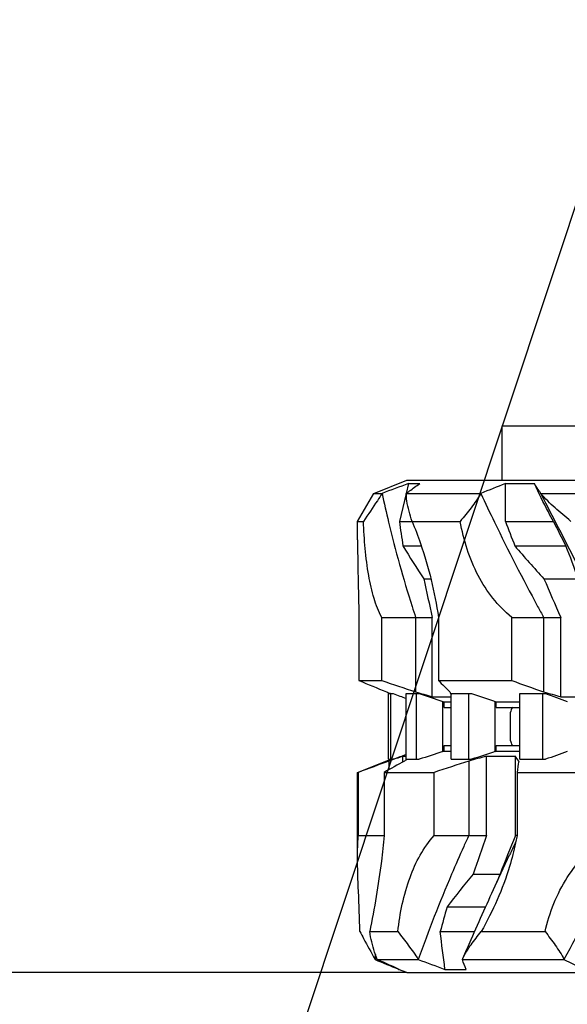
# Model space of a CAD drawing. Units: millimetres. Extents: x 0 to 594, y 0 to 420.
# Drawn here: x 450 to 456, y 340 to 352 of the extents above; entities that cross this region are included whole.
import ezdxf

# ---------------------------------------------------------------- set-up
doc = ezdxf.new("R2010")
doc.units = ezdxf.units.MM
doc.header["$LTSCALE"] = 32.67
doc.layers.get('0').update_dxf_attribs({"linetype": 'CONTINUOUS'})
doc.layers.add('ALL_FEATURES', color=7, linetype='CONTINUOUS')
doc.styles.get("Standard").update_dxf_attribs({"font": 'txt', "width": 0.8})
doc.dimstyles.new('DIMSTYLE_10', dxfattribs={"dimtxt": 3.2, "dimasz": 3, "dimexe": 2.5, "dimexo": 0, "dimgap": 3.2, "dimtad": 1, "dimdec": 1, "dimlfac": 50, "dimdsep": 46, "dimtxsty": 'STANDARD', "dimblk": 'OPEN', "dimblk1": 'OPEN', "dimblk2": 'OPEN', "dimcen": 0.09, "dimadec": 3, "dimazin": 2, "dimtp": 0.5, "dimtm": 0.5, "dimtfac": 1, "dimtdec": 1, "dimtofl": 0, "dimtmove": 0, "dimatfit": 3, "dimldrblk": 'OPEN', "dimfxl": 1, "dimtolj": 1, "dimarcsym": 0})
doc.dimstyles.new('DIMSTYLE_5', dxfattribs={"dimtxt": 3.2, "dimasz": 3, "dimexe": 2.5, "dimexo": 0, "dimgap": 0.8, "dimtad": 1, "dimdec": 3, "dimlfac": 50, "dimdsep": 46, "dimtxsty": 'STANDARD', "dimblk": 'OPEN', "dimblk1": 'OPEN', "dimblk2": 'OPEN', "dimcen": 0.09, "dimadec": 3, "dimazin": 2, "dimtp": 0.1, "dimtm": 0.1, "dimtfac": 1, "dimtdec": 3, "dimtofl": 0, "dimtmove": 0, "dimatfit": 3, "dimldrblk": 'OPEN', "dimfxl": 1, "dimtolj": 1, "dimarcsym": 0})
doc.dimstyles.new('DIMSTYLE_6', dxfattribs={"dimtxt": 3.2, "dimasz": 3, "dimexe": 2.5, "dimexo": 0, "dimgap": 0.8, "dimtad": 1, "dimdec": 3, "dimlfac": 50, "dimdsep": 46, "dimtxsty": 'STANDARD', "dimblk": 'OPEN', "dimblk1": 'OPEN', "dimblk2": 'OPEN', "dimcen": 0.09, "dimadec": 3, "dimazin": 2, "dimtp": 0.8, "dimtm": 0.8, "dimtfac": 1, "dimtdec": 3, "dimtofl": 0, "dimtmove": 0, "dimatfit": 3, "dimldrblk": 'OPEN', "dimfxl": 1, "dimtolj": 1, "dimarcsym": 0})

# ---------------------------------------------------------------- blocks, each defined once
blk = doc.blocks.new('_OPEN')
at = {"color": 0, "linetype": 'BYBLOCK'}
for p, q in [((0, 0), (-1, 0.1667)), ((-1, -0.1667), (0, 0)), ((-1, 0), (0, 0))]:
    blk.add_line(p, q, dxfattribs=at)
blk = doc.blocks.new('*D24')
at = {"color": 2, "linetype": 'CONTINUOUS'}
for p, q in [((395.614, 340.282), (395.614, 345.282)), ((395.614, 345.282), (395.614, 340.237)), ((394.814, 340.282), (393.114, 340.282)), ((454.342, 340.282), (394.814, 340.282)), ((395.614, 334.78), (395.614, 340.237)), ((394.814, 340.193), (393.114, 340.193)), ((422.731, 340.193), (394.814, 340.193)), ((395.614, 340.193), (395.614, 334.78))]:
    blk.add_line(p, q, dxfattribs=at)
at = {"color": 2, "linetype": 'CONTINUOUS', "xscale": 3, "yscale": 3, "zscale": 3}
for p, rotation in [((395.614, 340.282), 270), ((395.614, 340.193), 90)]:
    blk.add_blockref('_OPEN', p, dxfattribs=dict(at, rotation=rotation))
at = {"color": 2, "linetype": 'CONTINUOUS', "insert": (391.614, 337.34), "char_height": 3.2, "width": 3.84, "attachment_point": 3, "rotation": 90, "line_spacing_factor": 0.9}
blk.add_mtext('X', dxfattribs=at)
blk = doc.blocks.new('*D26')
at = {"color": 2, "linetype": 'CONTINUOUS'}
for p, q in [((438.215, 358.382), (424.983, 358.382)), ((455.941, 358.382), (438.215, 358.382)), ((450.809, 332.817), (448.481, 325.812))]:
    blk.add_line(p, q, dxfattribs=at)
for points in [[(428.124, 355.409), (427.483, 358.382), (427.125, 355.362)], [(446.291, 328.797), (449.27, 328.184), (446.65, 329.73)]]:
    blk.add_lwpolyline(points, dxfattribs=at)
for start, end in [(180, 215.8086), (215.8086, 251.6171)]:
    blk.add_arc((459.305, 358.382), 31.822, start, end, dxfattribs=at)
at = {"color": 2, "linetype": 'CONTINUOUS', "insert": (438.689, 343.508), "char_height": 3.2, "width": 10.88, "attachment_point": 2, "rotation": 305.8086, "line_spacing_factor": 0.9}
blk.add_mtext('71\\fSymbol_ISO;{\\W1.0;°}', dxfattribs=at)
blk = doc.blocks.new('*D49')
at = {"color": 2, "linetype": 'CONTINUOUS'}
for p, q in [((383.091, 355.781), (381.391, 355.781)), ((467.855, 355.782), (383.091, 355.781)), ((383.891, 355.781), (383.891, 350.672)), ((383.891, 345.562), (383.891, 350.672)), ((383.091, 345.562), (381.391, 345.562)), ((412.91, 345.563), (383.091, 345.562))]:
    blk.add_line(p, q, dxfattribs=at)
at = {"color": 2, "linetype": 'CONTINUOUS', "xscale": 3, "yscale": 3, "zscale": 3}
for p, rotation in [((383.891, 355.781), 90.0008049189), ((383.891, 345.562), 270.0008049189)]:
    blk.add_blockref('_OPEN', p, dxfattribs=dict(at, rotation=rotation))
at = {"color": 2, "linetype": 'CONTINUOUS', "insert": (379.891, 350.672), "char_height": 3.2, "width": 3.84, "attachment_point": 2, "rotation": 90, "line_spacing_factor": 0.9}
blk.add_mtext('V', dxfattribs=at)

msp = doc.modelspace()

# ---------------------------------------------------------------- linework, layer by layer
at = {"color": 2, "linetype": 'CONTINUOUS'}
msp.add_line((459.305266, 358.382098), (450.809405, 332.817111), dxfattribs=at)
at = {"layer": 'ALL_FEATURES', "color": 7, "linetype": 'CONTINUOUS'}
for p, q in [((455.505266, 346.946098), (462.384973, 346.946098)), ((455.505266, 346.282098), (455.505266, 346.946098)), ((453.942366, 346.122098), (454.342366, 346.282098)), ((454.362677, 346.242098), (454.333759, 346.122784)), ((454.342366, 346.282098), (462.624222, 346.282098)), ((454.362677, 346.242098), (454.499772, 346.242098)), ((455.544331, 346.242098), (455.899058, 346.242098)), ((453.742366, 345.782098), (453.942366, 346.122098)), ((453.942366, 346.122098), (454.040513, 346.122098)), ((454.333759, 346.122784), (454.2518, 345.782098)), ((454.336543, 346.122098), (455.245158, 346.122098)), ((455.978135, 346.122098), (457.43538, 346.122098)), ((453.742366, 345.782098), (453.813949, 345.782098)), ((453.742366, 345.555406), (453.742366, 345.782098)), ((454.2518, 345.782098), (454.995037, 345.782098)), ((455.544216, 345.782098), (456.130402, 345.782098)), ((454.295827, 345.482098), (454.519296, 345.482098)), ((455.660155, 345.482098), (456.281884, 345.482098)), ((454.552043, 345.082098), (454.636129, 345.082098)), ((456.014703, 345.082098), (456.42698, 345.082098)), ((453.759911, 344.612098), (453.759911, 343.842098)), ((454.036577, 344.612098), (454.65269, 344.612098)), ((454.036577, 343.842098), (454.036577, 344.612098)), ((454.450571, 344.612098), (454.450571, 343.704219)), ((454.65269, 343.645128), (454.65269, 344.612098)), ((454.727973, 344.612098), (454.727973, 343.842098)), ((455.621476, 344.612098), (456.219835, 344.612098)), ((455.621476, 343.842098), (455.621476, 344.612098)), ((456.010302, 344.612098), (456.010302, 343.704219)), ((456.219835, 343.645128), (456.219835, 344.612098)), ((453.759911, 343.842098), (454.036577, 343.842098)), ((454.727973, 343.842098), (455.621476, 343.842098)), ((454.120798, 343.682098), (454.178143, 343.682098)), ((454.120798, 342.882098), (454.120798, 343.682098)), ((454.149466, 343.682098), (454.144914, 343.683923)), ((454.146202, 342.882098), (454.146202, 343.682098)), ((454.335568, 343.682098), (454.495064, 343.682098)), ((454.335568, 342.882098), (454.335568, 343.682098)), ((454.459781, 342.882098), (454.459781, 343.682098)), ((454.65269, 343.645128), (454.885299, 343.645128)), ((454.782143, 343.588195), (454.796368, 343.582098)), ((454.782143, 342.976), (454.782143, 343.588195)), ((454.796368, 343.582098), (454.885299, 343.582098)), ((454.796368, 343.515175), (454.796368, 343.582098)), ((454.885299, 343.682098), (455.132771, 343.682098)), ((454.885299, 342.882098), (454.885299, 343.682098)), ((455.097283, 342.882098), (455.097283, 343.682098)), ((455.421524, 343.588195), (455.4333, 343.582098)), ((455.421524, 342.976), (455.421524, 343.588195)), ((455.4333, 343.582098), (455.721142, 343.582098)), ((455.4333, 343.515175), (455.4333, 343.582098)), ((455.721142, 343.682098), (456.034603, 343.682098)), ((455.721142, 342.882098), (455.721142, 343.682098)), ((456.002063, 342.882098), (456.002063, 343.682098)), ((456.219835, 343.645128), (456.653631, 343.645128)), ((454.796368, 343.515175), (454.885299, 343.515175)), ((455.4333, 343.515175), (455.721142, 343.515175)), ((455.608454, 343.10868), (455.608454, 343.455515)), ((455.635061, 343.515175), (455.627673, 343.507531)), ((454.782143, 342.976), (454.796368, 342.982098)), ((454.796368, 343.049021), (454.885299, 343.049021)), ((454.796368, 342.982098), (454.796368, 343.049021)), ((454.796368, 342.982098), (454.885299, 342.982098)), ((455.421524, 342.976), (455.4333, 342.982098)), ((455.4333, 343.049021), (455.721142, 343.049021)), ((455.4333, 342.982098), (455.4333, 343.049021)), ((455.4333, 342.982098), (455.721142, 342.982098)), ((455.627672, 343.056666), (455.635084, 343.049021)), ((453.742366, 342.722098), (454.14852, 342.882098)), ((454.120798, 342.882098), (454.178143, 342.882098)), ((454.124993, 342.859976), (454.124993, 342.755263)), ((454.296089, 342.919067), (454.335568, 342.919067)), ((454.296089, 342.849661), (454.296089, 342.919067)), ((454.335568, 342.882098), (454.495064, 342.882098)), ((454.885299, 342.882098), (455.132771, 342.882098)), ((455.097382, 342.859976), (455.097382, 341.952098)), ((455.312689, 342.919067), (455.666198, 342.919067)), ((455.312689, 341.952098), (455.312689, 342.919067)), ((455.666198, 341.952098), (455.666198, 342.919067)), ((455.721142, 342.882098), (456.034603, 342.882098)), ((453.742366, 342.722098), (453.753425, 342.722098)), ((453.742366, 341.692717), (453.742366, 342.722098)), ((453.753425, 341.952098), (453.753425, 342.722098)), ((454.065662, 342.722098), (454.677468, 342.722098)), ((454.065662, 342.722098), (454.065662, 341.952098)), ((454.677468, 341.952098), (454.677468, 342.722098)), ((455.686607, 342.722098), (456.782743, 342.722098)), ((455.686607, 342.722098), (455.686607, 341.952098)), ((453.753425, 341.952098), (454.065662, 341.952098)), ((454.677468, 341.952098), (455.312689, 341.952098)), ((455.686607, 341.952098), (455.666198, 341.952098)), ((455.686607, 341.952098), (455.669151, 341.865202)), ((455.666776, 341.86633), (455.671286, 341.875827)), ((455.440504, 341.382653), (455.596665, 341.718069)), ((455.152795, 341.482098), (455.479062, 341.482098)), ((455.443428, 341.389484), (455.479062, 341.482098)), ((454.83338, 341.082098), (455.303498, 341.082098)), ((453.890491, 340.782098), (454.233528, 340.782098)), ((454.74974, 340.782098), (455.169541, 340.782098)), ((455.249255, 340.782098), (456.029214, 340.782098)), ((455.020898, 340.442098), (455.025495, 340.452788)), ((455.025495, 340.452788), (455.026411, 340.454715)), ((455.0255, 340.452783), (455.026369, 340.454741)), ((453.98342, 340.442098), (454.482843, 340.442098)), ((454.242366, 340.322098), (454.240844, 340.326766)), ((455.020898, 340.442098), (456.258123, 340.442098)), ((454.242366, 340.322098), (454.251557, 340.322098)), ((454.342366, 340.282098), (454.242366, 340.322098)), ((454.342366, 340.282098), (496.315266, 340.282098)), ((454.807835, 340.322098), (455.065002, 340.322098))]:
    msp.add_line(p, q, dxfattribs=at)
for centre, radius, start, end in [((481.085202, 274.007687), 77.018851, 110.30153859, 110.55728858), ((484.005646, 274.85189), 76.854461, 111.73581144, 111.97612137), ((409.86329, 346.023549), 45.681564, 359.6971596, 0.2741138), ((472.612223, 348.323323), 18.535451, 187.8801177, 188.8174046), ((492.119681, 359.744718), 39.149961, 200.8942686, 201.3649645), ((477.456546, 356.362282), 23.8064, 206.386622, 207.1954748), ((461.550211, 349.846774), 8.466197, 211.0336605, 214.2488458), ((465.430816, 353.785402), 12.822274, 220.3585504, 222.747174), ((471.780841, 348.52569), 17.569569, 191.3030026, 192.8705089), ((490.568372, 359.883185), 37.590266, 203.1879041, 203.9695519), ((467.776102, 349.017957), 14.035005, 197.7204335, 198.295587), ((478.433095, 356.896732), 25.567439, 208.374925, 208.7167351), ((465.696583, 372.384797), 30.938162, 247.3051224, 247.9763547), ((466.332505, 380.071256), 38.258878, 251.2531403, 251.9066131), ((463.077731, 352.257379), 11.854763, 225.22393, 226.1781014), ((467.321193, 376.218752), 34.425734, 250.1320319, 250.8186524), ((457.855339, 352.860969), 9.898759, 247.6744258, 247.9857359), ((459.945088, 362.122926), 19.220782, 253.3895392, 254.0172675), ((458.367647, 345.185381), 3.799013, 202.9470801, 203.5594837), ((461.67577, 363.392629), 20.487338, 253.9464832, 254.5553322), ((464.292426, 371.261756), 29.375777, 249.8605074, 250.1871977), ((465.013096, 375.352203), 33.371014, 251.628037, 252.1466322), ((465.700452, 375.687121), 33.70456, 251.7273873, 252.243554), ((465.897466, 371.071308), 29.110907, 250.1960358, 250.7489538), ((455.688454, 343.455515), 0.08, 139.4537232, 180.0000032), ((455.688454, 343.10868), 0.08, 180.0000058, 220.5522843), ((465.013096, 311.211992), 33.371014, 107.8533678, 108.371963), ((465.700452, 310.877074), 33.70456, 107.756446, 108.2726127), ((465.897466, 315.492887), 29.110907, 109.2510462, 109.8039642), ((465.050425, 312.847526), 31.939196, 110.0030219, 110.7139946), ((463.96541, 325.116845), 20.197771, 118.5416771, 119.3498265), ((458.918219, 329.258648), 14.421204, 108.6937312, 109.4129), ((464.292426, 315.30244), 29.375777, 109.8128023, 110.1394926), ((457.157064, 338.608395), 5.11405, 123.3131783, 123.7620193), ((467.115014, 305.551537), 39.196213, 107.8545611, 108.5006238), ((460.896706, 322.151019), 21.505652, 105.0495013, 105.6443406), ((453.099714, 341.075925), 3.159749, 34.3757728, 35.6843375), ((483.456465, 338.560395), 28.079972, 171.1922701, 171.4768537), ((471.478637, 334.426474), 18.027217, 155.3257329, 155.793495), ((477.579328, 334.114874), 23.60562, 160.6093826, 161.8144012), ((480.085078, 331.95719), 26.385221, 157.7401915, 158.8387417), ((496.503816, 322.466803), 45.210688, 154.5900741, 154.7979114), ((463.146691, 334.771131), 10.437406, 139.9861577, 142.7964141), ((478.422098, 334.343908), 24.53224, 164.057846, 164.7852311), ((324.18957, 324.059515), 131.626755, 7.09707023, 7.29889418), ((467.770404, 339.68542), 13.835247, 176.6068601, 176.864814), ((477.691619, 397.574874), 61.867117, 247.43960745, 247.72594229), ((483.226854, 417.78836), 82.51462, 249.61354103, 249.85409803), ((483.860211, 396.955437), 62.893822, 243.96832026, 244.21853289)]:
    msp.add_arc(centre, radius, start, end, dxfattribs=at)
for points, knots in [([(454.336543, 346.122098), (454.349448, 346.132279), (454.402842, 346.173638), (454.457659, 346.213153), (454.499772, 346.242098)], [0, 0, 0, 0, 0.243379173, 1, 1, 1, 1]), ([(456.130402, 345.782098), (456.109367, 345.819899), (456.027514, 345.970795), (455.951985, 346.125113), (455.899058, 346.242098)], [0, 0, 0, 0, 0.25200996, 1, 1, 1, 1]), ([(455.978135, 346.122098), (455.970776, 346.13207), (455.942827, 346.170992), (455.916911, 346.211385), (455.899058, 346.242098)], [0, 0, 0, 0, 0.258635168, 1, 1, 1, 1]), ([(454.040513, 346.122098), (454.022058, 346.092455), (453.94796, 345.978157), (453.870597, 345.866053), (453.813949, 345.782098)], [0, 0, 0, 0, 0.256376308, 1, 1, 1, 1]), ([(454.040513, 346.122098), (454.065741, 346.005139), (454.171346, 345.542254), (454.298924, 345.08435), (454.407015, 344.746083)], [0, 0, 0, 0, 0.252016811, 1, 1, 1, 1]), ([(454.4075, 345.782098), (454.38065, 345.863801), (454.345867, 345.975776), (454.336797, 346.091975), (454.336544, 346.122098)], [0, 0, 0, 0, 0.740592752, 1, 1, 1, 1]), ([(455.245158, 346.122098), (455.210632, 346.061143), (455.126938, 345.9472), (455.038984, 345.837504), (454.995037, 345.782098)], [0, 0, 0, 0, 0.497634372, 1, 1, 1, 1]), ([(455.245158, 346.122098), (455.299912, 346.005055), (455.520793, 345.541499), (455.754793, 345.084183), (455.937415, 344.746083)], [0, 0, 0, 0, 0.251646752, 1, 1, 1, 1]), ([(456.636036, 344.846118), (456.58016, 344.953105), (456.359179, 345.377563), (456.140404, 345.803169), (455.978135, 346.122098)], [0, 0, 0, 0, 0.25222698, 1, 1, 1, 1]), ([(456.343989, 345.782098), (456.278927, 345.836841), (456.150467, 345.942593), (456.028899, 346.05818), (455.978135, 346.122098)], [0, 0, 0, 0, 0.510217093, 1, 1, 1, 1]), ([(454.036577, 344.612098), (453.997455, 344.685327), (453.933151, 344.853073), (453.847731, 345.244061), (453.823966, 345.561032), (453.813948, 345.782098)], [0, 0, 0, 0, 0.207786075, 0.446170279, 1, 1, 1, 1]), ([(454.407499, 345.7821), (454.44368, 345.69363), (454.58675, 345.314811), (454.684164, 344.918307), (454.727973, 344.612098)], [0, 0, 0, 0, 0.236059131, 1, 1, 1, 1]), ([(455.621476, 344.612098), (455.453529, 344.750137), (455.170041, 345.117015), (455.035281, 345.553589), (454.995037, 345.782098)], [0, 0, 0, 0, 0.4837233, 1, 1, 1, 1]), ([(453.742367, 345.555406), (453.742367, 345.481275), (453.745588, 345.166781), (453.755045, 344.852413), (453.759911, 344.612098)], [0, 0, 0, 0, 0.235715186, 1, 1, 1, 1]), ([(453.742367, 341.692716), (453.742367, 341.716274), (453.743058, 341.802815), (453.746828, 341.889444), (453.753425, 341.952098)], [0, 0, 0, 0, 0.272160727, 1, 1, 1, 1]), ([(454.065662, 341.952098), (454.056732, 341.8475), (454.015633, 341.455048), (453.947016, 341.066034), (453.890488, 340.782096)], [0, 0, 0, 0, 0.266110825, 1, 1, 1, 1]), ([(454.233528, 340.782098), (454.259486, 341.006322), (454.341334, 341.423009), (454.544924, 341.807324), (454.677468, 341.952098)], [0, 0, 0, 0, 0.534879856, 1, 1, 1, 1]), ([(456.029214, 340.782098), (456.080538, 341.014458), (456.258619, 341.463317), (456.591854, 341.81674), (456.782743, 341.952098)], [0, 0, 0, 0, 0.504186891, 1, 1, 1, 1]), ([(455.036489, 341.818112), (454.986164, 341.706169), (454.787998, 341.253119), (454.607956, 340.792155), (454.482844, 340.442097)], [0, 0, 0, 0, 0.24821087, 1, 1, 1, 1]), ([(455.669151, 341.865202), (455.648326, 341.767761), (455.551623, 341.391638), (455.394479, 341.031389), (455.249255, 340.782096)], [0, 0, 0, 0, 0.256707851, 1, 1, 1, 1]), ([(457.027851, 341.818112), (456.962463, 341.705962), (456.699821, 341.250715), (456.445319, 340.790778), (456.258123, 340.442097)], [0, 0, 0, 0, 0.247006802, 1, 1, 1, 1]), ([(453.772057, 340.782098), (453.767289, 340.945177), (453.7545, 341.24858), (453.742366, 341.552161), (453.742367, 341.692716)], [0, 0, 0, 0, 0.537196273, 1, 1, 1, 1]), ([(455.026356, 340.454742), (455.059556, 340.531617), (455.194811, 340.842159), (455.333846, 341.151053), (455.440504, 341.382653)], [0, 0, 0, 0, 0.247221337, 1, 1, 1, 1]), ([(453.772057, 340.782098), (453.786538, 340.754365), (453.846382, 340.640272), (453.907661, 340.526909), (453.955864, 340.442098)], [0, 0, 0, 0, 0.242827256, 1, 1, 1, 1]), ([(453.98342, 340.442098), (453.971429, 340.471779), (453.930458, 340.58216), (453.904481, 340.697608), (453.890491, 340.782098)], [0, 0, 0, 0, 0.272092129, 1, 1, 1, 1]), ([(454.233528, 340.782098), (454.276154, 340.726576), (454.362296, 340.615585), (454.445574, 340.502025), (454.482843, 340.442098)], [0, 0, 0, 0, 0.497955999, 1, 1, 1, 1]), ([(455.026369, 340.454741), (455.052882, 340.514201), (455.124963, 340.62645), (455.207532, 340.729497), (455.249255, 340.782098)], [0, 0, 0, 0, 0.492303157, 1, 1, 1, 1]), ([(456.029214, 340.782098), (456.070629, 340.726785), (456.152997, 340.617985), (456.229788, 340.503541), (456.258123, 340.442098)], [0, 0, 0, 0, 0.505252512, 1, 1, 1, 1]), ([(454.251557, 340.322098), (454.228671, 340.33194), (454.138854, 340.370954), (454.049603, 340.41127), (453.98342, 340.442098)], [0, 0, 0, 0, 0.254411222, 1, 1, 1, 1])]:
    msp.add_open_spline(points, degree=3, knots=knots, dxfattribs=at)
for points in [[(456.42698, 345.082098), (456.385227, 345.217647), (456.335571, 345.350817), (456.281884, 345.482098)], [(455.065002, 340.322098), (455.047267, 340.360848), (455.032302, 340.401036), (455.020898, 340.442098)]]:
    msp.add_open_spline(points, degree=3, dxfattribs=at)

# ---------------------------------------------------------------- dimensions: what is measured, and where the dimension line sits
at = {"color": 2, "linetype": 'CONTINUOUS'}
dim = msp.add_angular_dim_2l(base=(433.498401, 339.763741), line1=((456.259459, 358.382098), (455.941239, 358.382098)), line2=((450.909761, 333.119092), (450.809405, 332.817111)), text='71{\\fSymbol_ISO;\\W1.0;°}', dimstyle='DIMSTYLE_10', dxfattribs=at)
dim.commit()
dim.dimension.update_dxf_attribs({"geometry": '*D26', "text_midpoint": (433.498401, 339.763741), "dimtype": 162})
for base, p1, p2, angle, text, dimstyle, picture, middle in [((383.890926, 345.562334), (467.855266, 355.782098), (412.909813, 345.562742), 270.0008049, 'V', 'DIMSTYLE_6', '*D49', (383.890855, 350.671665)), ((395.613571, 340.282098), (422.73091, 340.192742), (454.342366, 340.282098), 90, 'X', 'DIMSTYLE_5', '*D24', (395.613571, 336.059816))]:
    dim = msp.add_linear_dim(base=base, p1=p1, p2=p2, angle=angle, text=text, dimstyle=dimstyle, dxfattribs=at)
    dim.commit()
    dim.dimension.update_dxf_attribs({"geometry": picture, "text_midpoint": middle, "dimtype": 160})

doc.saveas('drawing.dxf')
